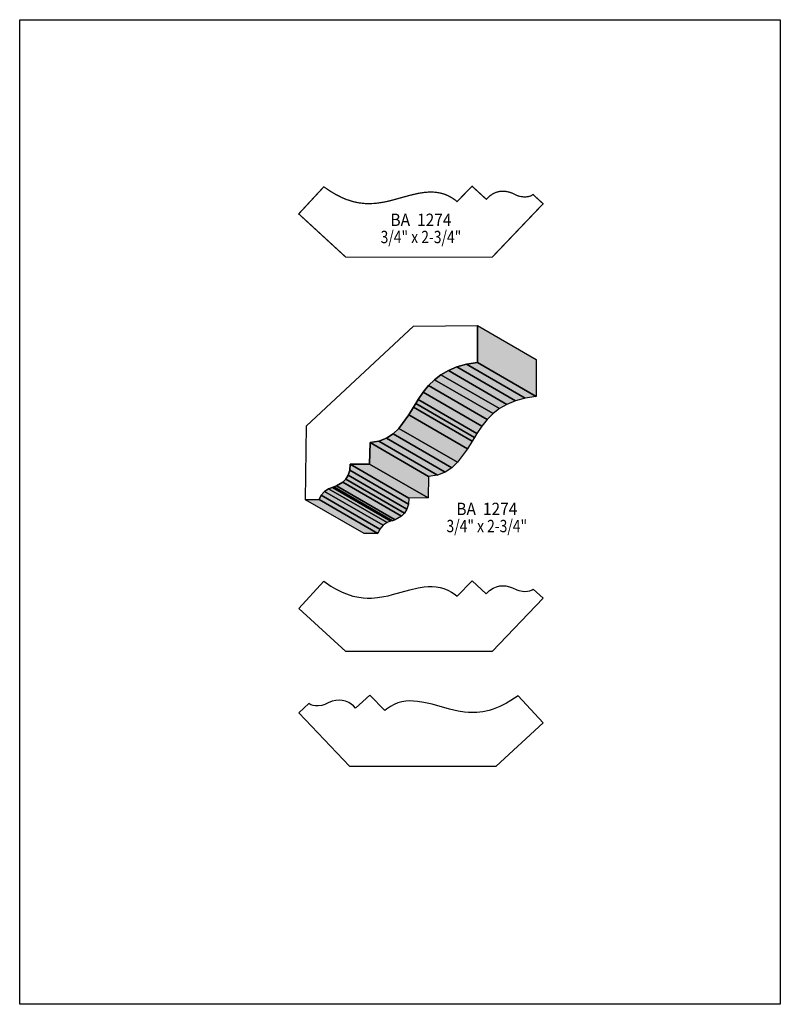
# Model space of a CAD drawing. Extents: x 0 to 8.5, y -0.8 to 10.2.
import ezdxf
from ezdxf.enums import TextEntityAlignment as Align

# ---------------------------------------------------------------- set-up
doc = ezdxf.new("R2010")
doc.units = 0
doc.header["$LTSCALE"] = 0.044
doc.layers.get('0').update_dxf_attribs({"linetype": 'CONTINUOUS'})
doc.layers.add('FOREGROUND', color=7, linetype='CONTINUOUS')
doc.styles.add('SN0', font='ROMAND', dxfattribs={"width": 0.00044})

msp = doc.modelspace()

# ---------------------------------------------------------------- linework, layer by layer
at = {"linetype": 'CONTINUOUS', "const_width": 0.01408}
msp.add_lwpolyline([(3.64408, 7.53588), (3.11828, 8.019), (3.39856, 8.32172), (3.47776, 8.26804), (3.5288, 8.23768), (3.60272, 8.20028), (3.65112, 8.18004), (3.72196, 8.15716), (3.79148, 8.1422), (3.86056, 8.13472), (3.90632, 8.13384), (3.95252, 8.13516), (3.99872, 8.13956), (4.06912, 8.15056), (4.11708, 8.16068), (4.16592, 8.173), (4.35908, 8.22624), (4.45192, 8.2478), (4.52056, 8.2588), (4.56588, 8.26232), (4.61032, 8.2632), (4.65432, 8.26012), (4.69788, 8.25264), (4.741, 8.2412), (4.78368, 8.22404), (4.82548, 8.2016), (4.86728, 8.17344), (4.88796, 8.15672), (5.05516, 8.32832), (5.21444, 8.18224), (5.2514, 8.21876), (5.28968, 8.24472), (5.32752, 8.26144), (5.36492, 8.27024), (5.38868, 8.27244), (5.412, 8.272), (5.434, 8.27024), (5.47448, 8.26144), (5.50748, 8.24956), (5.55676, 8.22448), (5.59064, 8.21436), (5.63156, 8.20908), (5.66016, 8.20908), (5.68832, 8.21304), (5.71428, 8.2214), (5.73672, 8.23504), (5.84936, 8.13208), (5.28044, 7.53588), (3.64408, 7.53588)], dxfattribs=at)
at = {"linetype": 'CONTINUOUS'}
for points in [[(4.40176, 6.76632), (5.11588, 6.7716), (5.1172, 6.35932), (4.99312, 6.33864), (4.88488, 6.30872), (4.79028, 6.27), (4.70756, 6.22248), (4.63452, 6.16572), (4.5694, 6.1006), (4.51, 6.02668), (4.45456, 5.9444), (4.42816, 5.90128), (4.40176, 5.85816), (4.34984, 5.77412), (4.23852, 5.62276), (4.17428, 5.56116), (4.10036, 5.51232), (4.015, 5.47932), (3.91512, 5.46392), (3.91028, 5.22456), (3.69424, 5.2228), (3.6894, 5.15504), (3.67136, 5.10004), (3.64408, 5.05604), (3.61108, 5.02216), (3.54112, 4.97992), (3.51164, 4.96936), (3.49052, 4.96408), (3.4518, 4.94868), (3.40736, 4.91876), (3.36864, 4.87696), (3.34796, 4.82768), (3.19528, 4.82636), (3.20496, 5.65048), (4.40176, 6.76632)], [(5.11588, 6.7716), (5.7706, 6.39276), (5.77148, 5.98048), (5.1172, 6.35932), (5.11588, 6.7716)], [(4.88488, 6.30872), (5.5396, 5.92988), (5.445, 5.89116), (4.79028, 6.27), (4.88488, 6.30872)], [(4.99312, 6.33864), (5.64784, 5.9598), (5.5396, 5.92988), (4.88488, 6.30872), (4.99312, 6.33864)], [(5.1172, 6.35932), (5.77148, 5.98048), (5.64784, 5.9598), (4.99312, 6.33864), (5.1172, 6.35932)], [(4.63452, 6.16572), (5.28924, 5.78732), (5.22368, 5.72176), (4.5694, 6.1006), (4.63452, 6.16572)], [(4.70756, 6.22248), (5.36228, 5.84364), (5.28924, 5.78732), (4.63452, 6.16572), (4.70756, 6.22248)], [(4.79028, 6.27), (5.445, 5.89116), (5.36228, 5.84364), (4.70756, 6.22248), (4.79028, 6.27)], [(4.5694, 6.1006), (5.22368, 5.72176), (5.16472, 5.64784), (4.51, 6.02668), (4.5694, 6.1006)], [(4.45456, 5.9444), (5.10928, 5.56556), (5.08244, 5.52244), (4.42816, 5.90128), (4.45456, 5.9444)], [(4.51, 6.02668), (5.16472, 5.64784), (5.10928, 5.56556), (4.45456, 5.9444), (4.51, 6.02668)], [(4.40176, 5.85816), (5.05648, 5.47932), (5.00456, 5.39528), (4.34984, 5.77412), (4.40176, 5.85816)], [(4.42816, 5.90128), (5.08244, 5.52244), (5.05648, 5.47932), (4.40176, 5.85816), (4.42816, 5.90128)], [(4.34984, 5.77412), (5.00456, 5.39528), (4.89324, 5.24436), (4.23852, 5.62276), (4.34984, 5.77412)], [(4.23852, 5.62276), (4.89324, 5.24436), (4.82856, 5.18276), (4.17428, 5.56116), (4.23852, 5.62276)], [(4.10036, 5.51232), (4.75508, 5.13392), (4.66972, 5.10048), (4.015, 5.47932), (4.10036, 5.51232)], [(4.17428, 5.56116), (4.82856, 5.18276), (4.75508, 5.13392), (4.10036, 5.51232), (4.17428, 5.56116)], [(3.91512, 5.46392), (4.56984, 5.08508), (4.565, 4.84616), (3.91028, 5.22456), (3.91512, 5.46392)], [(4.015, 5.47932), (4.66972, 5.10048), (4.56984, 5.08508), (3.91512, 5.46392), (4.015, 5.47932)], [(3.69424, 5.2228), (4.34896, 4.84396), (4.34412, 4.77664), (3.6894, 5.15504), (3.69424, 5.2228)], [(3.91028, 5.22456), (4.565, 4.84616), (4.34896, 4.84396), (3.69424, 5.2228), (3.91028, 5.22456)], [(3.67136, 5.10004), (4.32608, 4.7212), (4.2988, 4.6772), (3.64408, 5.05604), (3.67136, 5.10004)], [(3.6894, 5.15504), (4.34412, 4.77664), (4.32608, 4.7212), (3.67136, 5.10004), (3.6894, 5.15504)], [(3.49052, 4.96408), (4.14524, 4.58524), (4.10652, 4.56984), (3.4518, 4.94868), (3.49052, 4.96408)], [(3.51164, 4.96936), (4.16636, 4.59052), (4.14524, 4.58524), (3.49052, 4.96408), (3.51164, 4.96936)], [(3.54112, 4.97992), (4.19584, 4.60152), (4.16636, 4.59052), (3.51164, 4.96936), (3.54112, 4.97992)], [(3.61108, 5.02216), (4.26536, 4.64332), (4.19584, 4.60152), (3.54112, 4.97992), (3.61108, 5.02216)], [(3.64408, 5.05604), (4.2988, 4.6772), (4.26536, 4.64332), (3.61108, 5.02216), (3.64408, 5.05604)], [(3.36864, 4.87696), (4.02336, 4.49856), (4.00268, 4.44928), (3.34796, 4.82768), (3.36864, 4.87696)], [(3.40736, 4.91876), (4.06164, 4.53992), (4.02336, 4.49856), (3.36864, 4.87696), (3.40736, 4.91876)], [(3.4518, 4.94868), (4.10652, 4.56984), (4.06164, 4.53992), (3.40736, 4.91876), (3.4518, 4.94868)], [(3.34796, 4.82768), (4.00268, 4.44928), (3.85, 4.44796), (3.19528, 4.82636), (3.34796, 4.82768)], [(3.64408, 3.12884), (3.11828, 3.61196), (3.39856, 3.91424), (3.47776, 3.86056), (3.5288, 3.8302), (3.60272, 3.7928), (3.65112, 3.77256), (3.72196, 3.74968), (3.7686, 3.73912), (3.83768, 3.729), (3.88344, 3.72636), (3.92964, 3.7268), (3.99872, 3.73208), (4.06912, 3.74352), (4.11708, 3.75364), (4.16592, 3.76596), (4.35908, 3.8192), (4.45192, 3.84076), (4.52056, 3.85132), (4.56588, 3.85528), (4.61032, 3.85572), (4.65432, 3.85264), (4.69788, 3.8456), (4.741, 3.83372), (4.78368, 3.81656), (4.82548, 3.79412), (4.86728, 3.76596), (4.88796, 3.74924), (5.05516, 3.92084), (5.21444, 3.77476), (5.2514, 3.81128), (5.28968, 3.83724), (5.32752, 3.85396), (5.36492, 3.86276), (5.38868, 3.86496), (5.412, 3.86452), (5.434, 3.86276), (5.47448, 3.85396), (5.50748, 3.84208), (5.55676, 3.81744), (5.57832, 3.80996), (5.61748, 3.80292), (5.64608, 3.80116), (5.67424, 3.80336), (5.70152, 3.80908), (5.72572, 3.82008), (5.73672, 3.82756), (5.84936, 3.7246), (5.28044, 3.12884), (3.64408, 3.12884)], [(5.32356, 1.8502), (5.84936, 2.33332), (5.56908, 2.6356), (5.48988, 2.58192), (5.43884, 2.55156), (5.36492, 2.51416), (5.29276, 2.486), (5.24568, 2.47148), (5.17616, 2.45652), (5.10708, 2.44904), (5.06132, 2.44816), (5.01512, 2.44948), (4.96892, 2.45388), (4.89852, 2.46488), (4.85056, 2.475), (4.80172, 2.48732), (4.609, 2.54056), (4.51572, 2.56212), (4.44708, 2.57312), (4.4022, 2.57664), (4.35732, 2.57752), (4.31332, 2.57444), (4.26976, 2.56696), (4.22664, 2.55552), (4.18396, 2.53836), (4.14216, 2.51592), (4.10036, 2.48776), (4.07968, 2.47104), (3.91292, 2.64264), (3.75364, 2.49656), (3.729, 2.52208), (3.70392, 2.54276), (3.6784, 2.55904), (3.64012, 2.57576), (3.60316, 2.58456), (3.57896, 2.58676), (3.53364, 2.58456), (3.4936, 2.57576), (3.44696, 2.55772), (3.41132, 2.5388), (3.377, 2.52868), (3.33608, 2.5234), (3.30748, 2.5234), (3.27976, 2.52736), (3.25336, 2.53572), (3.23092, 2.54936), (3.11828, 2.4464), (3.6872, 1.8502), (5.32356, 1.8502)]]:
    msp.add_lwpolyline(points, dxfattribs=at)
at = {"color": 15}
for points in [[(5.11588, 6.7716), (5.7706, 6.39276), (5.1172, 6.35932), (5.77148, 5.98048)], [(4.88488, 6.30872), (5.5396, 5.92988), (4.79028, 6.27), (5.445, 5.89116)], [(4.99312, 6.33864), (5.64784, 5.9598), (4.88488, 6.30872), (5.5396, 5.92988)], [(5.1172, 6.35932), (5.77148, 5.98048), (4.99312, 6.33864), (5.64784, 5.9598)], [(4.63452, 6.16572), (5.28924, 5.78732), (4.5694, 6.1006), (5.22368, 5.72176)], [(4.70756, 6.22248), (5.36228, 5.84364), (4.63452, 6.16572), (5.28924, 5.78732)], [(4.79028, 6.27), (5.445, 5.89116), (4.70756, 6.22248), (5.36228, 5.84364)], [(4.5694, 6.1006), (5.22368, 5.72176), (4.51, 6.02668), (5.16472, 5.64784)], [(4.45456, 5.9444), (5.10928, 5.56556), (4.42816, 5.90128), (5.08244, 5.52244)], [(4.51, 6.02668), (5.16472, 5.64784), (4.45456, 5.9444), (5.10928, 5.56556)], [(4.40176, 5.85816), (5.05648, 5.47932), (4.34984, 5.77412), (5.00456, 5.39528)], [(4.42816, 5.90128), (5.08244, 5.52244), (4.40176, 5.85816), (5.05648, 5.47932)], [(4.34984, 5.77412), (5.00456, 5.39528), (4.23852, 5.62276), (4.89324, 5.24436)], [(4.23852, 5.62276), (4.89324, 5.24436), (4.17428, 5.56116), (4.82856, 5.18276)], [(4.10036, 5.51232), (4.75508, 5.13392), (4.015, 5.47932), (4.66972, 5.10048)], [(4.17428, 5.56116), (4.82856, 5.18276), (4.10036, 5.51232), (4.75508, 5.13392)], [(3.91512, 5.46392), (4.56984, 5.08508), (3.91028, 5.22456), (4.565, 4.84616)], [(4.015, 5.47932), (4.66972, 5.10048), (3.91512, 5.46392), (4.56984, 5.08508)], [(3.69424, 5.2228), (4.34896, 4.84396), (3.6894, 5.15504), (4.34412, 4.77664)], [(3.91028, 5.22456), (4.565, 4.84616), (3.69424, 5.2228), (4.34896, 4.84396)], [(3.67136, 5.10004), (4.32608, 4.7212), (3.64408, 5.05604), (4.2988, 4.6772)], [(3.6894, 5.15504), (4.34412, 4.77664), (3.67136, 5.10004), (4.32608, 4.7212)], [(3.49052, 4.96408), (4.14524, 4.58524), (3.4518, 4.94868), (4.10652, 4.56984)], [(3.51164, 4.96936), (4.16636, 4.59052), (3.49052, 4.96408), (4.14524, 4.58524)], [(3.54112, 4.97992), (4.19584, 4.60152), (3.51164, 4.96936), (4.16636, 4.59052)], [(3.61108, 5.02216), (4.26536, 4.64332), (3.54112, 4.97992), (4.19584, 4.60152)], [(3.64408, 5.05604), (4.2988, 4.6772), (3.61108, 5.02216), (4.26536, 4.64332)], [(3.36864, 4.87696), (4.02336, 4.49856), (3.34796, 4.82768), (4.00268, 4.44928)], [(3.40736, 4.91876), (4.06164, 4.53992), (3.36864, 4.87696), (4.02336, 4.49856)], [(3.4518, 4.94868), (4.10652, 4.56984), (3.40736, 4.91876), (4.06164, 4.53992)], [(3.34796, 4.82768), (4.00268, 4.44928), (3.19528, 4.82636), (3.85, 4.44796)]]:
    msp.add_solid(points, dxfattribs=at)
at = {"layer": 'FOREGROUND', "linetype": 'CONTINUOUS'}
msp.add_lwpolyline([(0, 10.18864), (8.49992, 10.18864), (8.49992, -0.81136), (0, -0.81136), (0, 10.18864)], dxfattribs=at)
msp.add_lwpolyline([(0, 10.18864), (8.49992, 10.18864), (8.49992, -0.81136), (0, -0.81136), (0, 10.18864)], dxfattribs=at)

# ---------------------------------------------------------------- texts
at = {"style": 'SN0'}
for s, p, p2 in [('BA  1274', (4.14304, 7.88392), (4.82528, 7.88392)), ('3/4" x 2-3/4"', (4.03348, 7.69208), (4.93437, 7.69208)), ('BA  1274', (4.87916, 4.65432), (5.5614, 4.65432)), ('3/4" x 2-3/4"', (4.7696, 4.46292), (5.67049, 4.46292))]:
    msp.add_text(s, height=0.137988, dxfattribs=at).set_placement(p, p2, align=Align.FIT)

doc.saveas('drawing.dxf')
